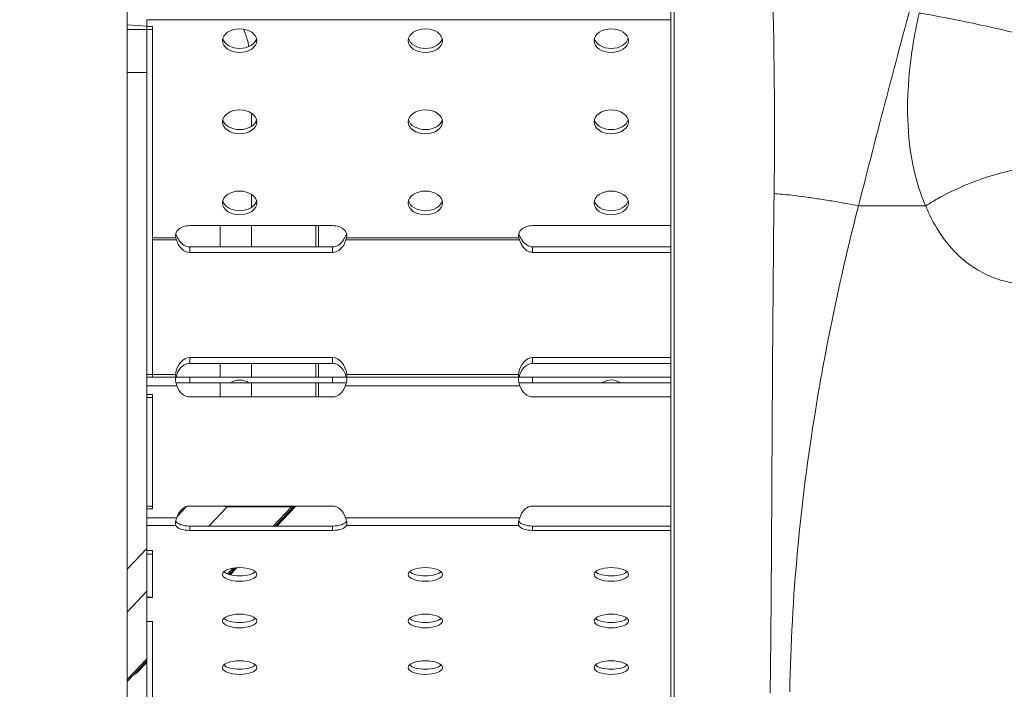
# Model space of a CAD drawing. Units: inches. Extents: x -1067 to 18552, y 9 to 16607.
# Drawn here: x 14098 to 14443, y 1769 to 2003 of the extents above; entities that cross this region are included whole.
import ezdxf

# ---------------------------------------------------------------- set-up
doc = ezdxf.new("R2010")
doc.units = ezdxf.units.IN
doc.header["$MEASUREMENT"] = 0
doc.styles.get("Standard").update_dxf_attribs({"font": 'arial.ttf'})
doc.dimstyles.new('OLCU', dxfattribs={"dimtxt": 300, "dimasz": 150, "dimexe": 0.18, "dimexo": 0.0625, "dimgap": 50, "dimtad": 1, "dimdec": 0, "dimlfac": 0.1, "dimrnd": 5, "dimzin": 0, "dimdsep": 46, "dimtxsty": 'Standard', "dimcen": 0.09, "dimse1": 1, "dimse2": 1, "dimadec": 0, "dimazin": 0, "dimtfac": 1, "dimtdec": 0, "dimtofl": 0, "dimtmove": 0, "dimatfit": 3, "dimfxl": 1, "dimtolj": 1, "dimtzin": 0, "dimarcsym": 0})

# ---------------------------------------------------------------- blocks, each defined once
blk = doc.blocks.new('*D10')
at = {"color": 0, "lineweight": -2, "transparency": 16777216}
blk.add_line((11114.88, 6895.17), (17879.54, 6895.17), dxfattribs=at)
at = {"color": 0, "transparency": 16777216}
for points in [[(11114.88, 6920.17), (11114.88, 6870.17), (10964.88, 6895.17)], [(17879.54, 6920.17), (17879.54, 6870.17), (18029.54, 6895.17)]]:
    blk.add_solid(points, dxfattribs=at)
at = {"layer": 'Defpoints', "color": 0, "transparency": 16777216}
for p in [(18029.54, 6895.17), (18029.54, 277.57), (10964.88, 141.27)]:
    blk.add_point(p, dxfattribs=at)
at = {"color": 0, "transparency": 16777216, "insert": (14497.21, 7098.34), "char_height": 300, "attachment_point": 5}
blk.add_mtext('\\A1;705', dxfattribs=at)
blk = doc.blocks.new('*D11')
at = {"color": 0, "lineweight": -2, "transparency": 16777216}
blk.add_line((10368.6, 6144.04), (10368.6, 193.33), dxfattribs=at)
at = {"color": 0, "transparency": 16777216}
for points in [[(10343.6, 6144.04), (10393.6, 6144.04), (10368.6, 6294.04)], [(10343.6, 193.33), (10393.6, 193.33), (10368.6, 43.33)]]:
    blk.add_solid(points, dxfattribs=at)
at = {"layer": 'Defpoints', "color": 0, "transparency": 16777216}
for p in [(14326.17, 6294.04), (10368.6, 43.33), (12294.64, 43.33)]:
    blk.add_point(p, dxfattribs=at)
at = {"color": 0, "transparency": 16777216, "insert": (10165.43, 3168.68), "char_height": 300, "attachment_point": 5, "rotation": 90}
blk.add_mtext('\\A1;625', dxfattribs=at)

msp = doc.modelspace()

# ---------------------------------------------------------------- linework, layer by layer
at = {"color": 0, "linetype": 'Continuous', "lineweight": 18, "extrusion": (0, 1, 0)}
for p, q in [((14135.65, 1624.08), (14135.65, 2220.12)), ((14325.97, 1690.12), (14325.97, 2020.12)), ((14327.04, 1690.12), (14327.04, 2020.12)), ((14142.56, 2003), (14325.97, 2003)), ((14142.56, 2003), (14142.56, 2000.62)), ((14425.32, 2003), (14425.37, 2003)), ((14135.65, 2001.19), (14142.56, 2000.7)), ((14142.56, 1999.53), (14135.65, 1999.53)), ((14142.56, 1999.62), (14142.56, 2000.62)), ((14142.56, 2000.62), (14144.56, 2000.62)), ((14142.56, 1999.62), (14142.56, 1878.96)), ((14142.56, 1999.62), (14144.56, 1999.62)), ((14144.56, 1999.62), (14144.56, 2000.62)), ((14144.56, 1999.62), (14144.56, 1878.96)), ((14135.65, 1984.54), (14142.56, 1984.54)), ((14179.22, 1965.74), (14179.22, 1970.29)), ((14179.22, 1937.37), (14179.22, 1941.91)), ((14391.58, 1937.91), (14415.08, 1937.91)), ((14157.58, 1930.98), (14207.58, 1930.98)), ((14168.29, 1930.98), (14168.29, 1923.58)), ((14179.22, 1923.58), (14179.22, 1930.98)), ((14201.72, 1930.98), (14201.72, 1923.58)), ((14202.66, 1923.58), (14202.66, 1930.98)), ((14277.58, 1930.98), (14325.97, 1930.98)), ((14144.56, 1926.73), (14152.71, 1926.73)), ((14144.56, 1926.01), (14152.94, 1926.01)), ((14212.22, 1926.01), (14272.94, 1926.01)), ((14212.45, 1926.73), (14272.71, 1926.73)), ((14388.61, 1926.01), (14388.61, 1926.01)), ((14388.79, 1926.73), (14388.79, 1926.73)), ((14157.58, 1923.58), (14207.58, 1923.58)), ((14157.58, 1923.58), (14157.58, 1921.65)), ((14207.58, 1923.58), (14207.58, 1921.65)), ((14277.58, 1923.59), (14325.97, 1923.59)), ((14277.58, 1923.59), (14277.58, 1921.65)), ((14207.58, 1921.65), (14157.58, 1921.65)), ((14325.97, 1921.65), (14277.58, 1921.65)), ((14157.58, 1884.83), (14157.58, 1882.83)), ((14157.58, 1884.83), (14207.58, 1884.83)), ((14207.58, 1884.83), (14207.58, 1882.83)), ((14277.58, 1884.83), (14277.58, 1882.83)), ((14277.58, 1884.83), (14325.97, 1884.83)), ((14207.58, 1882.83), (14157.58, 1882.83)), ((14168.29, 1882.83), (14168.29, 1877.96)), ((14179.22, 1877.96), (14179.22, 1882.83)), ((14201.72, 1882.83), (14201.72, 1877.96)), ((14202.66, 1877.96), (14202.66, 1882.83)), ((14325.97, 1882.83), (14277.58, 1882.83)), ((14142.56, 1877.96), (14142.56, 1878.96)), ((14142.56, 1878.96), (14144.56, 1878.96)), ((14142.56, 1877.96), (14152.99, 1877.96)), ((14142.56, 1874.96), (14142.56, 1877.96)), ((14144.56, 1878.96), (14152.65, 1878.96)), ((14144.56, 1877.96), (14144.56, 1878.96)), ((14152.99, 1877.96), (14157.58, 1877.96)), ((14157.58, 1877.96), (14207.58, 1877.96)), ((14157.58, 1875.96), (14157.58, 1877.96)), ((14207.58, 1875.96), (14207.58, 1877.96)), ((14207.58, 1877.96), (14212.17, 1877.96)), ((14212.17, 1877.96), (14272.99, 1877.96)), ((14212.51, 1878.96), (14272.65, 1878.96)), ((14272.99, 1877.96), (14277.58, 1877.96)), ((14277.58, 1877.96), (14325.97, 1877.96)), ((14277.58, 1875.96), (14277.58, 1877.96)), ((14378.49, 1877.96), (14378.49, 1877.96)), ((14378.67, 1878.96), (14378.67, 1878.96)), ((14142.56, 1874.96), (14153.12, 1874.96)), ((14142.56, 1874.96), (14142.56, 1871.9)), ((14157.58, 1875.96), (14152.79, 1875.96)), ((14171.68, 1875.96), (14157.58, 1875.96)), ((14168.29, 1875.96), (14168.29, 1871.08)), ((14178.45, 1875.96), (14171.68, 1875.96)), ((14207.58, 1875.96), (14178.45, 1875.96)), ((14179.22, 1871.08), (14179.22, 1875.96)), ((14201.72, 1875.96), (14201.72, 1871.08)), ((14202.66, 1871.08), (14202.66, 1875.96)), ((14212.37, 1875.96), (14207.58, 1875.96)), ((14212.04, 1874.96), (14273.12, 1874.96)), ((14277.58, 1875.96), (14272.79, 1875.96)), ((14301.67, 1875.96), (14277.58, 1875.96)), ((14308.46, 1875.96), (14301.67, 1875.96)), ((14325.97, 1875.96), (14308.46, 1875.96)), ((14377.96, 1874.96), (14377.96, 1874.96)), ((14142.56, 1871.9), (14144.56, 1871.9)), ((14142.56, 1870.9), (14142.56, 1871.9)), ((14142.56, 1871.9), (14144.56, 1871.9)), ((14142.56, 1832.9), (14142.56, 1870.9)), ((14142.56, 1870.9), (14144.56, 1870.9)), ((14144.56, 1870.9), (14144.56, 1871.9)), ((14144.56, 1870.9), (14144.56, 1832.9)), ((14207.58, 1871.08), (14157.58, 1871.08)), ((14325.97, 1871.08), (14277.58, 1871.08)), ((14142.56, 1831.9), (14142.56, 1832.9)), ((14142.56, 1832.9), (14144.56, 1832.9)), ((14144.56, 1831.9), (14144.56, 1832.9)), ((14156.49, 1832.76), (14153.22, 1829.33)), ((14157.58, 1832.93), (14207.58, 1832.93)), ((14187.45, 1825.95), (14194.11, 1832.93)), ((14187.59, 1825.95), (14194.25, 1832.93)), ((14188.03, 1825.95), (14194.69, 1832.93)), ((14277.58, 1832.94), (14325.97, 1832.94)), ((14144.56, 1831.9), (14142.56, 1831.9)), ((14142.56, 1831.9), (14142.56, 1828.84)), ((14142.56, 1831.9), (14144.56, 1831.9)), ((14164.3, 1825.95), (14170.72, 1832.69)), ((14170.72, 1832.69), (14193.22, 1832.69)), ((14193.22, 1832.69), (14186.8, 1825.95)), ((14142.56, 1828.84), (14153.04, 1828.84)), ((14142.56, 1826.08), (14142.56, 1828.84)), ((14142.56, 1826.08), (14152.71, 1826.08)), ((14142.56, 1826.08), (14142.56, 1817.43)), ((14157.58, 1825.95), (14157.58, 1824.43)), ((14157.58, 1825.95), (14207.58, 1825.95)), ((14207.58, 1825.95), (14207.58, 1824.43)), ((14212.12, 1828.84), (14273.04, 1828.84)), ((14212.45, 1826.08), (14272.7, 1826.08)), ((14277.58, 1825.95), (14277.58, 1824.43)), ((14277.58, 1825.95), (14325.97, 1825.95)), ((14207.58, 1824.43), (14157.58, 1824.43)), ((14325.97, 1824.43), (14277.58, 1824.43)), ((14142.56, 1818.14), (14135.65, 1810.89)), ((14142.56, 1817.43), (14144.56, 1817.43)), ((14142.56, 1816.12), (14142.56, 1817.43)), ((14142.56, 1817.43), (14144.56, 1817.43)), ((14142.56, 1816.12), (14142.56, 1801.01)), ((14142.56, 1816.12), (14144.56, 1816.12)), ((14144.56, 1816.12), (14144.56, 1817.43)), ((14144.56, 1816.12), (14144.56, 1801.01)), ((14172.78, 1811.24), (14170.82, 1809.18)), ((14171.31, 1809), (14173.54, 1811.34)), ((14171.41, 1808.97), (14173.68, 1811.35)), ((14171.76, 1808.87), (14174.16, 1811.39)), ((14135.65, 1795.87), (14142.56, 1803.13)), ((14142.56, 1800.93), (14142.56, 1801.01)), ((14142.56, 1801.01), (14144.56, 1801.01)), ((14142.56, 1800.93), (14142.56, 1792.53)), ((14142.56, 1800.93), (14144.56, 1800.93)), ((14144.56, 1800.93), (14144.56, 1801.01)), ((14142.56, 1792.53), (14144.56, 1792.53)), ((14142.56, 1792.53), (14142.56, 1712.29)), ((14144.56, 1792.53), (14144.56, 1712.29)), ((14142.56, 1779.52), (14135.65, 1772.26)), ((14135.65, 1771.57), (14142.56, 1778.83)), ((14138.02, 1773.94), (14142.56, 1778.71)), ((14139.13, 1774.64), (14142.56, 1778.25))]:
    msp.add_line(p, q, dxfattribs=at)
at = {"color": 0, "linetype": 'Continuous', "lineweight": 18, "extrusion": (0, 0, -1)}
for centre, start, end in [((-14175.06, 1871), 55.6379, 124.3621), ((-14305.06, 1871.01), 55.5956, 124.4044)]:
    msp.add_arc(centre, 6, start, end, dxfattribs=at)
for centre, major_axis, ratio, start_param, end_param in [((14175.06, 1995.67), (-6, 0), 0.692073, -4.712389, 1.570796), ((14240.06, 1995.67), (-6, 0), 0.692073, -4.712389, 1.570796), ((14305.06, 1995.67), (-6, 0), 0.692073, -4.712389, 1.570796), ((14175.06, 1967.29), (-6, 0), 0.692073, -4.712389, 1.570796), ((14240.06, 1967.29), (-6, 0), 0.692073, -4.712389, 1.570796), ((14305.06, 1967.29), (-6, 0), 0.692073, -4.712389, 1.570796), ((14175.06, 1938.92), (-6, 0), 0.692073, -4.712389, 1.570796), ((14240.06, 1938.92), (-6, 0), 0.692073, -4.712389, 1.570796), ((14305.06, 1938.92), (-6, 0), 0.692073, -4.712389, 1.570796), ((14370.06, 1938.92), (-6, 0), 0.692073, 0.79165, 0.791766), ((14370.06, 1938.92), (-6, 0), 0.692073, -3.574671, -3.574615), ((14157.58, 1927.52), (5, 0), 0.692586, -3.369994, -1.570796), ((14207.58, 1927.52), (5, 0), 0.692586, -1.570796, 0.228401), ((14277.58, 1927.52), (5, 0), 0.692586, -3.370357, -1.570796), ((14157.58, 1928.6), (0, 6.95), 0.71934, -3.141593, -1.95309), ((14207.58, 1928.6), (0, 6.95), 0.71934, 1.95309, 3.141593), ((14277.58, 1928.61), (0, 6.95), 0.71934, -3.141593, -1.953471), ((14157.58, 1877.76), (0, -7.07), 0.707107, 1.74124, 3.141593), ((14207.58, 1877.76), (0, -7.07), 0.707107, -3.141593, -1.74124), ((14277.58, 1877.75), (0, -7.07), 0.707107, 1.741598, 3.141593), ((14157.58, 1878.15), (0, 7.07), 0.707107, -3.141593, -2.039109), ((14207.58, 1878.15), (0, 7.07), 0.707107, 2.039109, 3.141593), ((14277.58, 1878.15), (0, 7.07), 0.707107, -3.141593, -2.039505), ((14157.58, 1825.86), (0, 7.07), 0.707107, -1.136758, 0), ((14175.74, 1854.89), (0, -30), 0.866025, -0.749922, -0.737815), ((14207.58, 1825.86), (0, 7.07), 0.707107, 0, 1.136758), ((14277.58, 1825.87), (0, 7.07), 0.707107, -1.137147, 0), ((14157.58, 1826.56), (5, 0), 0.427592, -4.712389, -3.367812), ((14207.58, 1826.56), (5, 0), 0.427592, 0.226219, 1.570796), ((14277.58, 1826.56), (5, 0), 0.427592, -4.712389, -3.368174), ((14175.06, 1809.03), (-6, 0), 0.397651, -4.712389, 1.570796), ((14240.06, 1809.03), (-6, 0), 0.397651, -4.712389, 1.570796), ((14305.06, 1809.03), (-6, 0), 0.397651, -4.712389, 1.570796), ((14175.06, 1792.73), (-6, 0), 0.397651, -4.712389, 1.570796), ((14240.06, 1792.73), (-6, 0), 0.397651, -4.712389, 1.570796), ((14305.06, 1792.73), (-6, 0), 0.397651, -4.712389, 1.570796), ((14175.06, 1776.42), (-6, 0), 0.397651, -4.712389, 1.570796), ((14240.06, 1776.42), (-6, 0), 0.397651, -4.712389, 1.570796), ((14305.06, 1776.42), (-6, 0), 0.397651, -4.712389, 1.570796), ((14136.87, 1771.2), (3.93, 3.09), 0.336227, -1.079692, -1.02403)]:
    msp.add_ellipse(centre, major_axis=major_axis, ratio=ratio, start_param=start_param, end_param=end_param, dxfattribs=at)
at = {"color": 0, "linetype": 'Continuous', "lineweight": 18}
for centre, major_axis, ratio, start_param, end_param in [((14175.06, 1997.11), (6, 0), 0.692073, -2.966872, -0.174721), ((14240.06, 1997.11), (6, 0), 0.692073, -2.966872, -0.174721), ((14305.06, 1997.11), (6, 0), 0.692073, -2.966872, -0.174721), ((14175.06, 1968.74), (6, 0), 0.692073, -2.966872, -0.174721), ((14240.06, 1968.74), (6, 0), 0.692073, -2.966872, -0.174721), ((14305.06, 1968.74), (6, 0), 0.692073, -2.966872, -0.174721), ((14175.06, 1940.36), (6, 0), 0.692073, -2.966872, -0.174721), ((14240.06, 1940.36), (6, 0), 0.692073, -2.966872, -0.174721), ((14305.06, 1940.36), (6, 0), 0.692073, -2.966872, -0.174721), ((14157.58, 1928.91), (-5, 0), 0.692586, 0.20212, 0.212625), ((14157.58, 1930.53), (0, 6.95), 0.71934, 2.279582, 3.141593), ((14207.58, 1930.53), (0, 6.95), 0.71934, -3.141593, -2.279582), ((14207.58, 1928.91), (-5, 0), 0.692586, -3.354218, -3.343713), ((14277.58, 1928.91), (-5, 0), 0.692586, 0.20212, 0.212987), ((14277.58, 1930.54), (0, 6.95), 0.71934, 2.280048, 3.141593), ((14157.58, 1875.76), (0, -7.07), 0.707107, -3.141593, -2.04032), ((14207.58, 1875.76), (0, -7.07), 0.707107, 2.04032, 3.141593), ((14277.58, 1875.75), (0, -7.07), 0.707107, -3.141593, -2.040717), ((14166.06, 1838.61), (5.79, -5.52), 0.36997, -0.659709, -0.370439), ((14153.24, 1854.89), (0, 30), 0.866025, -2.403778, -2.391671), ((14189.14, 1837.87), (5.07, -4.83), 0.36997, -0.370439, -0.06104), ((14157.58, 1828.08), (-5, 0), 0.427592, 0.215238, 1.570796), ((14207.58, 1828.08), (-5, 0), 0.427592, -4.712389, -3.356831), ((14277.58, 1828.08), (-5, 0), 0.427592, 0.215096, 1.570796), ((14175.06, 1810.87), (6, 0), 0.397651, -2.746856, -0.394737), ((14240.06, 1810.87), (6, 0), 0.397651, -2.746856, -0.394737), ((14305.06, 1810.87), (6, 0), 0.397651, -2.746856, -0.394737), ((14175.06, 1794.56), (6, 0), 0.397651, -2.746856, -0.394737), ((14240.06, 1794.56), (6, 0), 0.397651, -2.746856, -0.394737), ((14305.06, 1794.56), (6, 0), 0.397651, -2.746856, -0.394737), ((14175.06, 1778.26), (6, 0), 0.397651, -2.746856, -0.394737), ((14240.06, 1778.26), (6, 0), 0.397651, -2.746856, -0.394737), ((14305.06, 1778.26), (6, 0), 0.397651, -2.746856, -0.394737)]:
    msp.add_ellipse(centre, major_axis=major_axis, ratio=ratio, start_param=start_param, end_param=end_param, dxfattribs=at)
for points, knots in [([(14344.1, 2532.97), (14347.08, 2531.64), (14350.04, 2530.27), (14357.94, 2526.47), (14362.84, 2523.97), (14372.5, 2518.76), (14377.25, 2516.04), (14386.46, 2510.5), (14390.91, 2507.67), (14399.75, 2501.78), (14404.13, 2498.7), (14412.77, 2492.34), (14417.02, 2489.04), (14425.27, 2482.33), (14429.27, 2478.92), (14437.19, 2471.86), (14441.1, 2468.2), (14448.89, 2460.58), (14452.76, 2456.61), (14460.31, 2448.48), (14464, 2444.31), (14471.21, 2435.77), (14474.72, 2431.39), (14481.55, 2422.46), (14484.86, 2417.91), (14491.28, 2408.63), (14494.38, 2403.91), (14500.36, 2394.31), (14503.24, 2389.43), (14508.77, 2379.53), (14511.42, 2374.51), (14516.48, 2364.32), (14518.9, 2359.16), (14523.49, 2348.72), (14525.66, 2343.44), (14529.76, 2332.77), (14531.69, 2327.37), (14535.29, 2316.49), (14536.96, 2311), (14540.05, 2299.93), (14541.47, 2294.36), (14544.09, 2283.05), (14545.29, 2277.31), (14547.45, 2265.74), (14548.41, 2259.9), (14549.94, 2248.62), (14550.54, 2243.19), (14551.48, 2232.33), (14551.82, 2226.88), (14552.26, 2215.92), (14552.35, 2210.39), (14552.29, 2199.31), (14552.14, 2193.77), (14551.58, 2182.69), (14551.18, 2177.16), (14550.13, 2166.07), (14549.48, 2160.51), (14547.93, 2149.47), (14547.04, 2143.98), (14545, 2133), (14543.86, 2127.5), (14541.32, 2116.61), (14539.93, 2111.22), (14536.92, 2100.54), (14535.28, 2095.26), (14531.62, 2083.62), (14529.6, 2077.25), (14522.46, 2054.92), (14517.3, 2038.98), (14508.94, 2013.31), (14505.76, 2003.56), (14502.55, 1993.84)], [0, 0, 0, 0, 10.000982, 10.000982, 26.904666, 26.904666, 43.823302, 43.823302, 60.199253, 60.199253, 76.903057, 76.903057, 93.766813, 93.766813, 110.376346, 110.376346, 127.337989, 127.337989, 144.949334, 144.949334, 162.675416, 162.675416, 180.589481, 180.589481, 198.567682, 198.567682, 216.622039, 216.622039, 234.715334, 234.715334, 252.845838, 252.845838, 271.02259, 271.02259, 289.205725, 289.205725, 307.437267, 307.437267, 325.658724, 325.658724, 343.900967, 343.900967, 362.398956, 362.398956, 380.974192, 380.974192, 398.026447, 398.026447, 414.995612, 414.995612, 432.125201, 432.125201, 449.2203, 449.2203, 466.246587, 466.246587, 483.343402, 483.343402, 500.251133, 500.251133, 517.302427, 517.302427, 534.145854, 534.145854, 550.826234, 550.826234, 570.98882, 570.98882, 621.612997, 621.612997, 652.605116, 652.605116, 652.605116, 652.605116]), ([(14412.78, 2005.33), (14411.97, 2001.53), (14411.2, 1997.72), (14410.38, 1992.54), (14410.18, 1991.18), (14409.32, 1984.73), (14408.89, 1979.62), (14408.66, 1968.8), (14408.94, 1963.09), (14410.68, 1950.66), (14412.41, 1943.99), (14415.08, 1937.91)], [0.093661, 0.093661, 0.093661, 0.093661, 1.283869, 1.283869, 1.705762, 1.705762, 3.288474, 3.288474, 5.077198, 5.077198, 7.28657, 7.28657, 7.28657, 7.28657]), ([(14450.58, 1997.39), (14447.39, 1998.18), (14443.84, 1999.02), (14440.12, 1999.87), (14436.4, 2000.71), (14432.51, 2001.55), (14428.69, 2002.33), (14423.92, 2003.31), (14419.28, 2004.2), (14415.18, 2004.93), (14414.37, 2005.07), (14413.57, 2005.21), (14412.79, 2005.34)], [0.0000005, 0.0000005, 0.0000005, 0.0000005, 0.2859416, 0.2859416, 0.2859416, 0.5715807, 0.5715807, 0.5715807, 0.9285837, 0.9285837, 0.9285837, 1, 1, 1, 1]), ([(14178.32, 1993.62), (14178.14, 1994.46), (14177.94, 1995.28), (14177.35, 1997.36), (14176.93, 1998.57), (14176.46, 1999.71)], [0.9184796, 0.9184796, 0.9184796, 0.9184796, 1.1910884, 1.1910884, 1.6295786, 1.6295786, 1.6295786, 1.6295786]), ([(14415.08, 1937.91), (14416.41, 1938.75), (14420.62, 1941.26), (14428.52, 1945.15), (14438.54, 1948.78), (14444.86, 1950.29), (14447.79, 1950.8)], [-1, -1, -1, -1, -0.857143, -0.571429, -0.285714, 0, 0, 0, 0]), ([(14362.05, 1942.17), (14361.75, 1917.44), (14361.34, 1859.47), (14361.08, 1800.96), (14360.7, 1767.49)], [130.83789, 130.83789, 130.83789, 130.83789, 138.368344, 148.40895, 148.40895, 148.40895, 148.40895]), ([(14367.55, 1768.01), (14368.08, 1801.09), (14371.27, 1834.05), (14376.5, 1866.28), (14380.45, 1890.61), (14385.57, 1914.52), (14391.58, 1937.91)], [-148.344166, -148.344166, -148.344166, -148.344166, -138.368344, -138.368344, -138.368344, -130.83789, -130.83789, -130.83789, -130.83789]), ([(14415.08, 1937.91), (14416.35, 1934.78), (14417.87, 1931.81), (14422.28, 1924.92), (14428.69, 1917.66), (14436.93, 1913.29), (14445.65, 1910.66), (14454.83, 1909.76), (14464.08, 1912.22), (14472.98, 1916.08), (14481.52, 1921.33), (14489, 1928.64), (14493.91, 1934.34), (14495.32, 1936.1), (14496.67, 1937.91)], [7.28657, 7.28657, 7.28657, 7.28657, 8.354979, 8.354979, 9.95753, 11.560081, 11.560081, 13.149141, 14.7382, 14.7382, 16.319989, 17.901777, 17.901777, 18.571076, 18.571076, 18.571076, 18.571076]), ([(14152.69, 1928.18), (14152.7, 1928.15), (14152.71, 1928.12), (14152.77, 1927.94), (14152.84, 1927.78), (14152.99, 1927.42), (14153.09, 1927.23), (14153.29, 1926.85), (14153.4, 1926.65), (14153.6, 1926.3), (14153.7, 1926.16), (14153.78, 1926.01)], [4.447487, 4.447487, 4.447487, 4.447487, 4.565252, 4.565252, 5.213195, 5.213195, 5.861137, 5.861137, 6.509079, 6.509079, 7.012003, 7.012003, 7.012003, 7.012003]), ([(14152.94, 1926.01), (14152.91, 1926.13), (14152.87, 1926.26), (14152.79, 1926.5), (14152.75, 1926.61), (14152.72, 1926.71), (14152.71, 1926.72), (14152.71, 1926.73)], [3.8544969, 3.8544969, 3.8544969, 3.8544969, 4.2280675, 4.2280675, 4.6197435, 4.6197435, 4.6590353, 4.6590353, 4.6590353, 4.6590353]), ([(14211.38, 1926.01), (14211.47, 1926.16), (14211.56, 1926.3), (14211.76, 1926.65), (14211.87, 1926.85), (14212.07, 1927.23), (14212.17, 1927.42), (14212.33, 1927.78), (14212.39, 1927.94), (14212.45, 1928.12), (14212.46, 1928.15), (14212.47, 1928.18)], [12.209122, 12.209122, 12.209122, 12.209122, 12.712046, 12.712046, 13.359988, 13.359988, 14.00793, 14.00793, 14.655872, 14.655872, 14.773638, 14.773638, 14.773638, 14.773638]), ([(14212.45, 1926.73), (14212.45, 1926.72), (14212.44, 1926.71), (14212.41, 1926.61), (14212.37, 1926.5), (14212.29, 1926.26), (14212.25, 1926.13), (14212.22, 1926.01)], [1.4776403, 1.4776403, 1.4776403, 1.4776403, 1.5169321, 1.5169321, 1.9086081, 1.9086081, 2.2821787, 2.2821787, 2.2821787, 2.2821787]), ([(14272.69, 1928.18), (14272.7, 1928.15), (14272.71, 1928.12), (14272.77, 1927.94), (14272.83, 1927.78), (14272.99, 1927.42), (14273.08, 1927.23), (14273.29, 1926.85), (14273.4, 1926.65), (14273.6, 1926.3), (14273.69, 1926.16), (14273.78, 1926.01)], [4.447453, 4.447453, 4.447453, 4.447453, 4.565229, 4.565229, 5.213336, 5.213336, 5.861444, 5.861444, 6.509551, 6.509551, 7.012414, 7.012414, 7.012414, 7.012414]), ([(14272.94, 1926.01), (14272.9, 1926.13), (14272.86, 1926.25), (14272.79, 1926.5), (14272.75, 1926.61), (14272.71, 1926.71), (14272.71, 1926.72), (14272.71, 1926.73)], [3.8545671, 3.8545671, 3.8545671, 3.8545671, 4.2227359, 4.2227359, 4.6199941, 4.6199941, 4.6592898, 4.6592898, 4.6592898, 4.6592898]), ([(14152.61, 1877.96), (14152.6, 1877.96), (14152.59, 1877.98), (14152.58, 1878.08), (14152.58, 1878.16), (14152.59, 1878.34), (14152.6, 1878.45), (14152.62, 1878.7), (14152.64, 1878.83), (14152.65, 1878.96)], [0.754901, 0.754901, 0.754901, 0.754901, 1.13224, 1.13224, 1.509579, 1.509579, 1.888033, 1.888033, 2.266487, 2.266487, 2.266487, 2.266487]), ([(14153.12, 1874.96), (14153.05, 1875.14), (14152.99, 1875.33), (14152.86, 1875.71), (14152.8, 1875.9), (14152.7, 1876.27), (14152.66, 1876.45), (14152.6, 1876.78), (14152.59, 1876.94), (14152.58, 1877.21), (14152.58, 1877.34), (14152.62, 1877.56), (14152.65, 1877.66), (14152.72, 1877.81), (14152.77, 1877.86), (14152.88, 1877.94), (14152.93, 1877.96), (14152.99, 1877.96), (14152.99, 1877.96), (14152.99, 1877.96)], [11.681085, 11.681085, 11.681085, 11.681085, 12.260814, 12.260814, 12.846355, 12.846355, 13.431896, 13.431896, 14.017437, 14.017437, 14.594572, 14.594572, 15.171706, 15.171706, 15.748841, 15.748841, 16.325975, 16.325975, 16.331096, 16.331096, 16.331096, 16.331096]), ([(14153.12, 1878.96), (14153.06, 1878.77), (14152.99, 1878.58), (14152.88, 1878.25), (14152.83, 1878.1), (14152.79, 1877.96)], [11.681939, 11.681939, 11.681939, 11.681939, 12.266145, 12.266145, 12.712715, 12.712715, 12.712715, 12.712715]), ([(14212.37, 1877.96), (14212.33, 1878.1), (14212.28, 1878.25), (14212.17, 1878.59), (14212.1, 1878.77), (14212.04, 1878.96)], [5.947802, 5.947802, 5.947802, 5.947802, 6.398712, 6.398712, 6.978388, 6.978388, 6.978388, 6.978388]), ([(14212.17, 1877.96), (14212.17, 1877.96), (14212.17, 1877.96), (14212.23, 1877.96), (14212.28, 1877.94), (14212.39, 1877.86), (14212.44, 1877.81), (14212.51, 1877.66), (14212.54, 1877.56), (14212.58, 1877.34), (14212.58, 1877.21), (14212.57, 1876.94), (14212.56, 1876.78), (14212.5, 1876.45), (14212.46, 1876.27), (14212.36, 1875.9), (14212.3, 1875.71), (14212.17, 1875.33), (14212.11, 1875.14), (14212.04, 1874.96)], [2.328625, 2.328625, 2.328625, 2.328625, 2.333745, 2.333745, 2.91088, 2.91088, 3.488015, 3.488015, 4.065149, 4.065149, 4.642284, 4.642284, 5.227825, 5.227825, 5.813366, 5.813366, 6.398907, 6.398907, 6.978636, 6.978636, 6.978636, 6.978636]), ([(14212.51, 1878.96), (14212.52, 1878.83), (14212.54, 1878.7), (14212.57, 1878.45), (14212.58, 1878.34), (14212.58, 1878.16), (14212.58, 1878.08), (14212.57, 1877.98), (14212.56, 1877.96), (14212.55, 1877.96)], [3.779338, 3.779338, 3.779338, 3.779338, 4.157792, 4.157792, 4.536246, 4.536246, 4.913585, 4.913585, 5.290924, 5.290924, 5.290924, 5.290924]), ([(14273.12, 1874.96), (14273.05, 1875.14), (14272.98, 1875.33), (14272.86, 1875.71), (14272.8, 1875.9), (14272.7, 1876.27), (14272.66, 1876.45), (14272.6, 1876.78), (14272.58, 1876.94), (14272.57, 1877.21), (14272.58, 1877.34), (14272.61, 1877.56), (14272.64, 1877.66), (14272.72, 1877.81), (14272.77, 1877.87), (14272.87, 1877.94), (14272.93, 1877.96), (14272.99, 1877.96)], [11.681313, 11.681313, 11.681313, 11.681313, 12.261024, 12.261024, 12.846628, 12.846628, 13.432232, 13.432232, 14.017837, 14.017837, 14.596233, 14.596233, 15.17463, 15.17463, 15.753027, 15.753027, 16.331424, 16.331424, 16.331424, 16.331424]), ([(14272.61, 1877.96), (14272.6, 1877.96), (14272.59, 1877.98), (14272.58, 1878.08), (14272.58, 1878.16), (14272.58, 1878.34), (14272.59, 1878.45), (14272.62, 1878.7), (14272.63, 1878.83), (14272.65, 1878.96)], [0.754894, 0.754894, 0.754894, 0.754894, 1.132229, 1.132229, 1.509564, 1.509564, 1.888028, 1.888028, 2.266491, 2.266491, 2.266491, 2.266491]), ([(14273.12, 1878.96), (14273.05, 1878.77), (14272.99, 1878.59), (14272.88, 1878.25), (14272.83, 1878.1), (14272.79, 1877.96)], [11.682093, 11.682093, 11.682093, 11.682093, 12.261751, 12.261751, 12.712779, 12.712779, 12.712779, 12.712779]), ([(14152.71, 1826.08), (14152.67, 1826.15), (14152.64, 1826.24), (14152.59, 1826.45), (14152.58, 1826.58), (14152.58, 1826.85), (14152.59, 1827.01), (14152.64, 1827.34), (14152.67, 1827.52), (14152.76, 1827.89), (14152.81, 1828.08), (14152.92, 1828.46), (14152.98, 1828.65), (14153.04, 1828.84)], [12.89277, 12.89277, 12.89277, 12.89277, 13.411692, 13.411692, 13.99311, 13.99311, 14.573754, 14.573754, 15.154397, 15.154397, 15.73504, 15.73504, 16.315683, 16.315683, 16.315683, 16.315683]), ([(14212.12, 1828.84), (14212.18, 1828.65), (14212.24, 1828.46), (14212.35, 1828.08), (14212.4, 1827.89), (14212.49, 1827.52), (14212.53, 1827.34), (14212.57, 1827.01), (14212.58, 1826.85), (14212.58, 1826.58), (14212.57, 1826.45), (14212.52, 1826.24), (14212.49, 1826.15), (14212.45, 1826.08)], [2.337654, 2.337654, 2.337654, 2.337654, 2.918297, 2.918297, 3.49894, 3.49894, 4.079583, 4.079583, 4.660227, 4.660227, 5.241645, 5.241645, 5.760567, 5.760567, 5.760567, 5.760567]), ([(14272.7, 1826.08), (14272.67, 1826.15), (14272.64, 1826.24), (14272.59, 1826.45), (14272.58, 1826.58), (14272.58, 1826.85), (14272.59, 1827.01), (14272.63, 1827.34), (14272.67, 1827.52), (14272.75, 1827.89), (14272.8, 1828.08), (14272.92, 1828.46), (14272.98, 1828.65), (14273.04, 1828.84)], [12.89304, 12.89304, 12.89304, 12.89304, 13.411968, 13.411968, 13.993423, 13.993423, 14.574031, 14.574031, 15.154638, 15.154638, 15.735245, 15.735245, 16.315853, 16.315853, 16.315853, 16.315853]), ([(14139.13, 1774.64), (14139.03, 1774.54), (14138.91, 1774.43), (14138.56, 1774.19), (14138.32, 1774.06), (14138.02, 1773.94)], [0.7691651, 0.7691651, 0.7691651, 0.7691651, 0.875, 0.875, 1, 1, 1, 1])]:
    msp.add_open_spline(points, degree=3, knots=knots, dxfattribs=at)
for points in [[(14361.38, 2020.12), (14362.1, 1994.26), (14362.37, 1968.27), (14362.05, 1942.17)], [(14391.58, 1937.91), (14398.01, 1963.39), (14404.76, 1988.81), (14411.62, 2014.23)], [(14362.05, 1942.17), (14362.78, 1942.13), (14364.57, 1942.01), (14368.25, 1941.63), (14372.76, 1941.06), (14377.79, 1940.33), (14382.89, 1939.51), (14387.63, 1938.68), (14390.36, 1938.15), (14391.58, 1937.91)]]:
    msp.add_open_spline(points, degree=3, dxfattribs=at)

# ---------------------------------------------------------------- dimensions: what is measured, and where the dimension line sits
dim = msp.add_linear_dim(base=(18029.54, 6895.17), p1=(10964.88, 141.27), p2=(18029.54, 277.57), dimstyle='OLCU')
dim.commit()
dim.dimension.update_dxf_attribs({"geometry": '*D10', "text_midpoint": (14497.21, 7098.34)})
dim = msp.add_linear_dim(base=(10368.6, 43.33), p1=(14326.17, 6294.04), p2=(12294.64, 43.33), angle=90, dimstyle='OLCU')
dim.commit()
dim.dimension.update_dxf_attribs({"geometry": '*D11', "text_midpoint": (10165.43, 3168.68)})

doc.saveas('drawing.dxf')
